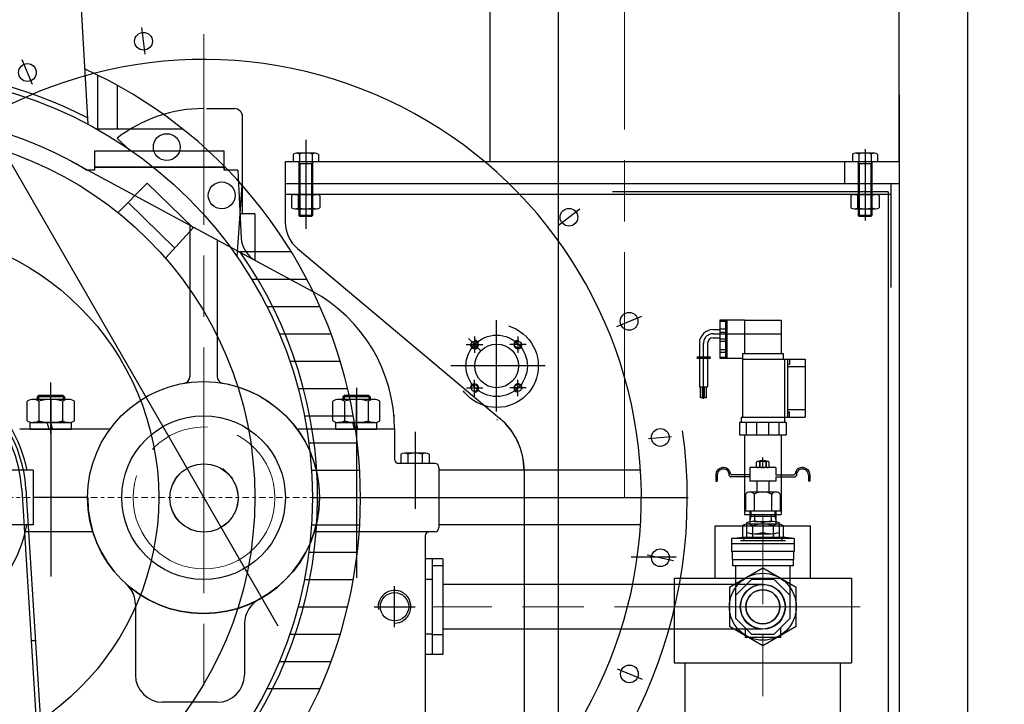
# Model space of a CAD drawing. Units: inches. Extents: x 0 to 1697, y -2418 to 389.
# Drawn here: x 716 to 745, y -1610 to -1590 of the extents above; entities that cross this region are included whole.
import ezdxf

# ---------------------------------------------------------------- set-up
doc = ezdxf.new("R2010")
doc.units = ezdxf.units.IN
doc.header["$MEASUREMENT"] = 0
for name, pattern in [('ACAD_ISO04W100', [30, 24, -3, 0, -3]), ('CHAIN', [0.7087, 0.4724, -0.0591, 0.1181, -0.0591]), ('EB_DASH', [6, 3, -3]), ('EB_DASHDOT', [39, 30, -3, 3, -3])]:
    doc.linetypes.add(name, pattern=pattern)
for name, color, linetype, lineweight in [('CAXA0', 7, 'Continuous', 70), ('CAXA1', 7, 'EB_DASHDOT', 25), ('CAXA2', 7, 'EB_DASH', 25), ('CAXA4', 7, 'Continuous', 25)]:
    doc.layers.add(name, color=color, linetype=linetype, lineweight=lineweight)
doc.layers.add('图层1', color=7, linetype='ACAD_ISO04W100')
doc.styles.add('Roman', font='romans')
doc.styles.get("Standard").update_dxf_attribs({"font": 'txt', "bigfont": 'gbcbig.shx'})
doc.dimstyles.new('ISO-25', dxfattribs={"dimscale": 25, "dimtxt": 0.125, "dimasz": 0.125, "dimexe": 0.125, "dimexo": 0.125, "dimgap": 0.0625, "dimtad": 0, "dimtih": 1, "dimtoh": 1, "dimdsep": 46, "dimtxsty": 'Standard', "dimcen": 0.25, "dimclrd": 256, "dimclre": 256, "dimclrt": 256, "dimadec": 0, "dimazin": 0, "dimtfac": 1, "dimtmove": 0, "dimatfit": 3, "dimfxl": 1, "dimarcsym": 0})

# ---------------------------------------------------------------- blocks, each defined once
blk = doc.blocks.new('355m-02')
at = {"layer": '图层1', "color": 0, "linetype": 'ByBlock'}
for p, q in [((134.64, 452.48), (145.05, 273.69)), ((152.16, 309.63), (152.16, 270.24)), ((166.65, 302.08), (166.65, 270.23)), ((151.38, 270.24), (214.47, 270.23)), ((167.35, 208.79), (188.68, 230.4)), ((188.68, 230.4), (222.42, 197.52)), ((254.7, 176.28), (258.21, 228.8)), ((174.64, 216.16), (208.89, 182.77)), ((202.28, 175.56), (222.42, 197.52)), ((254.97, 180.3), (294.14, 180.3)), ((265.23, 160), (305.66, 160)), ((276.31, 140), (315.32, 140)), ((285.57, 120), (323.46, 120)), ((293.17, 100), (330.19, 100)), ((299.25, 80), (335.6, 80)), ((303.89, 60), (339.74, 60)), ((307.16, 40), (342.67, 40)), ((309.11, 20), (344.42, 20)), ((309.76, 0), (345, 0)), ((309.11, -20), (344.42, -20)), ((307.16, -40), (342.67, -40)), ((303.89, -60), (339.74, -60)), ((299.25, -80), (335.6, -80)), ((293.17, -100), (330.19, -100)), ((285.57, -120), (323.46, -120)), ((276.31, -140), (315.32, -140))]:
    blk.add_line(p, q, dxfattribs=at)
at = {"layer": '图层1', "linetype": 'CHAIN', "lineweight": 9, "ltscale": 10}
blk.add_line((-420.44, 0), (420.44, 0), dxfattribs=at)
at = {"layer": '图层1', "color": 0, "linetype": 'ByBlock'}
for centre, radius in [((0, 0), 309.76), ((0, 0), 267.58), ((203, 256.78), 9.85), ((243.28, 221.39), 9.85), ((0, 0), 197.1)]:
    blk.add_circle(centre, radius, dxfattribs=at)
for radius, start, end in [(313.57, 62.49961, 117.50039), (345, 320.64076, 65.56767), (313.57, 324.4459, 35.09895)]:
    blk.add_arc((0, 0), radius, start, end, dxfattribs=at)
blk = doc.blocks.new('*D266')
at = {"lineweight": -2, "transparency": 16777216}
for p, q in [((744.842, -1564.282), (764.366, -1564.282)), ((761.241, -1567.407), (761.241, -1594.444)), ((761.241, -1635.172), (761.241, -1608.135)), ((749.771, -1638.297), (764.366, -1638.297))]:
    blk.add_line(p, q, dxfattribs=at)
at = {"lineweight": 13, "transparency": 16777216}
for points in [[(760.72, -1567.407), (761.762, -1567.407), (761.241, -1564.282)], [(760.72, -1635.172), (761.762, -1635.172), (761.241, -1638.297)]]:
    blk.add_solid(points, dxfattribs=at)
at = {"layer": 'Defpoints', "color": 0, "lineweight": 13, "transparency": 16777216}
for p in [(741.717, -1564.282), (761.241, -1564.282), (746.646, -1638.297)]:
    blk.add_point(p, dxfattribs=at)
at = {"lineweight": 13, "transparency": 16777216, "insert": (761.241, -1601.289), "char_height": 3.125, "attachment_point": 5, "style": 'Roman'}
blk.add_mtext('74.02"\\P[1880.11mm]', dxfattribs=at)

msp = doc.modelspace()

# ---------------------------------------------------------------- linework, layer by layer
for p, q in [((737.784, -1606.159), (728.552, -1606.159)), ((737.784, -1607.443), (728.552, -1607.443))]:
    msp.add_line(p, q)
at = {"layer": 'CAXA0', "linetype": 'Continuous', "lineweight": 25}
for p, q in [((741.717, -1593.967), (741.717, -1564.282)), ((731.879, -1572.352), (731.879, -1619.597)), ((743.69, -1572.352), (743.69, -1619.597)), ((729.906, -1579.754), (729.906, -1593.967)), ((741.717, -1592.038), (741.717, -1619.596)), ((721.724, -1592.431), (722.531, -1592.431)), ((722.767, -1594.656), (722.767, -1592.668)), ((719.503, -1593.635), (719.151, -1593.284)), ((718.493, -1593.652), (718.493, -1594.203)), ((718.493, -1593.652), (722.233, -1593.652)), ((722.233, -1594.203), (722.233, -1593.652)), ((717.818, -1593.948), (724.775, -1597.697)), ((717.818, -1593.948), (718.291, -1594.203)), ((741.717, -1593.967), (724.001, -1593.967)), ((724.001, -1593.967), (724.001, -1594.597)), ((724.228, -1593.743), (724.228, -1593.967)), ((724.955, -1593.967), (724.228, -1593.967)), ((724.864, -1593.715), (724.319, -1593.715)), ((724.788, -1593.967), (724.395, -1593.967)), ((724.395, -1593.967), (724.424, -1594.026)), ((724.395, -1593.967), (724.395, -1595.512)), ((724.41, -1593.743), (724.41, -1593.967)), ((724.788, -1593.967), (724.759, -1594.026)), ((724.773, -1593.743), (724.773, -1593.967)), ((724.788, -1593.967), (724.788, -1595.512)), ((724.955, -1593.743), (724.955, -1593.967)), ((740.143, -1593.967), (740.143, -1594.597)), ((740.369, -1593.743), (740.369, -1593.967)), ((741.097, -1593.967), (740.369, -1593.967)), ((741.006, -1593.715), (740.46, -1593.715)), ((740.93, -1593.967), (740.536, -1593.967)), ((740.536, -1593.967), (740.566, -1594.026)), ((740.536, -1593.967), (740.536, -1595.512)), ((740.551, -1593.743), (740.551, -1593.967)), ((740.93, -1593.967), (740.901, -1594.026)), ((740.915, -1593.743), (740.915, -1593.967)), ((740.93, -1593.967), (740.93, -1595.512)), ((741.097, -1593.743), (741.097, -1593.967)), ((718.132, -1594.124), (718.145, -1594.124)), ((718.145, -1594.124), (718.132, -1594.124)), ((718.493, -1594.203), (718.265, -1594.203)), ((718.493, -1594.203), (718.291, -1594.203)), ((718.493, -1594.124), (718.493, -1594.203)), ((719.403, -1594.124), (718.493, -1594.124)), ((722.233, -1594.124), (718.493, -1594.124)), ((718.493, -1594.124), (722.233, -1594.124)), ((718.493, -1594.124), (722.233, -1594.124)), ((722.233, -1594.124), (718.493, -1594.124)), ((722.233, -1594.124), (719.403, -1594.124)), ((722.233, -1594.124), (722.233, -1594.203)), ((722.627, -1594.203), (722.233, -1594.203)), ((722.43, -1594.203), (722.233, -1594.203)), ((722.627, -1594.203), (722.73, -1596.166)), ((724.788, -1594.026), (724.395, -1594.026)), ((724.424, -1594.026), (724.424, -1595.542)), ((724.759, -1594.026), (724.759, -1595.542)), ((740.93, -1594.026), (740.536, -1594.026)), ((740.566, -1594.026), (740.566, -1595.542)), ((740.901, -1594.026), (740.901, -1595.542)), ((722.767, -1595.463), (722.767, -1594.656)), ((741.717, -1594.597), (724.001, -1594.597)), ((724.001, -1594.597), (724.001, -1595.712)), ((741.481, -1594.597), (741.481, -1597.589)), ((741.481, -1594.912), (724.001, -1594.912)), ((724.182, -1594.941), (724.182, -1595.29)), ((724.182, -1594.941), (724.182, -1595.29)), ((724.284, -1594.911), (724.898, -1594.911)), ((724.285, -1594.911), (724.898, -1594.911)), ((724.387, -1595.29), (724.387, -1594.941)), ((724.387, -1595.29), (724.387, -1594.941)), ((724.796, -1595.29), (724.796, -1594.941)), ((724.796, -1595.29), (724.796, -1594.941)), ((725, -1594.941), (725, -1595.29)), ((725.001, -1594.941), (725.001, -1595.29)), ((741.402, -1594.833), (733.45, -1594.833)), ((740.324, -1594.941), (740.324, -1595.29)), ((740.324, -1594.941), (740.324, -1595.29)), ((740.426, -1594.911), (741.04, -1594.911)), ((740.426, -1594.911), (741.04, -1594.911)), ((740.529, -1595.29), (740.529, -1594.941)), ((740.529, -1595.29), (740.529, -1594.941)), ((740.938, -1595.29), (740.938, -1594.941)), ((740.938, -1595.29), (740.938, -1594.941)), ((741.142, -1594.941), (741.142, -1595.29)), ((741.142, -1594.941), (741.142, -1595.29)), ((741.402, -1594.833), (741.402, -1619.124)), ((724.284, -1595.32), (724.898, -1595.32)), ((724.285, -1595.32), (724.898, -1595.32)), ((740.426, -1595.32), (741.04, -1595.32)), ((740.426, -1595.32), (741.04, -1595.32)), ((723.122, -1595.463), (722.696, -1595.463)), ((723.122, -1595.463), (723.122, -1596.804)), ((724.424, -1595.542), (724.395, -1595.512)), ((724.788, -1595.512), (724.395, -1595.512)), ((724.759, -1595.542), (724.424, -1595.542)), ((724.759, -1595.542), (724.788, -1595.512)), ((740.566, -1595.542), (740.536, -1595.512)), ((740.93, -1595.512), (740.536, -1595.512)), ((740.901, -1595.542), (740.566, -1595.542)), ((740.901, -1595.542), (740.93, -1595.512)), ((721.249, -1595.823), (721.249, -1600.158)), ((722.036, -1596.238), (722.036, -1600.158)), ((724.352, -1596.466), (730.187, -1601.362)), ((737.253, -1598.533), (736.544, -1598.533)), ((736.544, -1598.533), (736.544, -1599.32)), ((736.544, -1598.565), (736.702, -1598.565)), ((736.544, -1598.783), (736.702, -1598.783)), ((736.702, -1598.533), (736.702, -1599.32)), ((736.741, -1598.533), (736.741, -1599.32)), ((737.253, -1598.533), (738.316, -1598.533)), ((737.253, -1598.533), (737.253, -1599.497)), ((738.316, -1598.533), (738.316, -1599.497)), ((736.347, -1598.808), (736.544, -1598.808)), ((736.347, -1599.045), (736.544, -1599.045)), ((736.544, -1598.848), (736.544, -1599.635)), ((736.544, -1598.88), (736.702, -1598.88)), ((736.544, -1599.07), (736.702, -1599.07)), ((736.702, -1598.848), (736.702, -1599.635)), ((736.741, -1598.848), (736.741, -1599.635)), ((735.954, -1599.202), (735.954, -1599.588)), ((736.19, -1599.202), (736.19, -1599.588)), ((736.544, -1599.144), (736.702, -1599.144)), ((735.875, -1599.588), (736.276, -1599.588)), ((735.875, -1599.627), (736.276, -1599.627)), ((735.954, -1599.517), (735.954, -1599.903)), ((735.954, -1599.627), (735.954, -1600.462)), ((736.19, -1599.517), (736.19, -1599.903)), ((736.19, -1599.627), (736.19, -1600.462)), ((736.544, -1599.385), (736.702, -1599.385)), ((736.544, -1599.459), (736.702, -1599.459)), ((736.544, -1599.603), (736.702, -1599.603)), ((736.544, -1599.635), (737.194, -1599.635)), ((737.194, -1599.497), (738.375, -1599.497)), ((737.194, -1599.497), (737.194, -1599.655)), ((738.375, -1599.497), (738.375, -1599.655)), ((737.194, -1599.655), (737.194, -1601.328)), ((737.194, -1599.655), (739.005, -1599.655)), ((737.194, -1599.812), (737.194, -1599.97)), ((738.414, -1599.655), (738.414, -1601.328)), ((738.493, -1599.655), (738.493, -1601.328)), ((738.493, -1599.663), (738.552, -1599.663)), ((738.493, -1599.8), (738.552, -1599.8)), ((738.493, -1599.871), (739.005, -1599.871)), ((738.552, -1599.663), (738.552, -1599.8)), ((739.005, -1599.655), (739.005, -1601.328)), ((738.414, -1599.97), (738.414, -1601.486)), ((735.954, -1600.462), (736.19, -1600.462)), ((735.983, -1600.77), (735.983, -1600.462)), ((736.042, -1600.77), (736.042, -1600.462)), ((736.101, -1600.77), (736.101, -1600.462)), ((736.16, -1600.77), (736.16, -1600.462)), ((716.841, -1600.742), (716.88, -1600.703)), ((717.629, -1600.742), (716.841, -1600.742)), ((716.841, -1600.742), (716.841, -1600.821)), ((717.589, -1600.703), (716.88, -1600.703)), ((716.88, -1600.703), (716.88, -1600.821)), ((717.629, -1600.742), (717.589, -1600.703)), ((717.589, -1600.703), (717.589, -1600.821)), ((717.629, -1600.742), (717.629, -1600.821)), ((725.66, -1600.742), (725.699, -1600.703)), ((726.447, -1600.742), (725.66, -1600.742)), ((725.66, -1600.742), (725.66, -1600.821)), ((726.408, -1600.703), (725.699, -1600.703)), ((725.699, -1600.703), (725.699, -1600.821)), ((726.447, -1600.742), (726.408, -1600.703)), ((726.408, -1600.703), (726.408, -1600.821)), ((726.447, -1600.742), (726.447, -1600.821)), ((736.042, -1600.77), (735.983, -1600.77)), ((736.16, -1600.77), (736.101, -1600.77)), ((716.551, -1601.436), (716.551, -1600.871)), ((717.744, -1600.821), (716.722, -1600.821)), ((716.892, -1600.871), (716.892, -1601.436)), ((717.574, -1600.871), (717.574, -1601.436)), ((717.915, -1601.436), (717.915, -1600.871)), ((725.37, -1601.436), (725.37, -1600.871)), ((726.563, -1600.821), (725.54, -1600.821)), ((725.711, -1600.871), (725.711, -1601.436)), ((726.393, -1600.871), (726.393, -1601.436)), ((726.734, -1601.436), (726.734, -1600.871)), ((737.154, -1601.328), (739.005, -1601.328)), ((737.154, -1601.328), (737.154, -1601.486)), ((738.414, -1601.328), (738.414, -1601.486)), ((738.493, -1601.112), (739.005, -1601.112)), ((738.493, -1601.183), (738.552, -1601.183)), ((738.493, -1601.32), (738.552, -1601.32)), ((738.552, -1601.32), (738.552, -1601.183)), ((716.64, -1601.486), (717.829, -1601.486)), ((716.64, -1601.683), (716.64, -1601.486)), ((717.744, -1601.486), (716.722, -1601.486)), ((717.184, -1601.683), (717.131, -1601.486)), ((717.279, -1601.658), (717.233, -1601.486)), ((717.829, -1601.683), (717.829, -1601.486)), ((725.459, -1601.486), (726.648, -1601.486)), ((725.459, -1601.683), (725.459, -1601.486)), ((726.563, -1601.486), (725.54, -1601.486)), ((726.003, -1601.683), (725.95, -1601.486)), ((726.098, -1601.658), (726.052, -1601.486)), ((726.648, -1601.683), (726.648, -1601.486)), ((737.115, -1601.486), (737.115, -1601.84)), ((738.454, -1601.486), (737.115, -1601.486)), ((737.312, -1601.84), (737.312, -1601.486)), ((737.611, -1601.84), (737.611, -1601.486)), ((737.956, -1601.84), (737.956, -1601.486)), ((738.256, -1601.84), (738.256, -1601.486)), ((738.454, -1601.486), (738.454, -1601.84)), ((718.935, -1601.683), (716.336, -1601.683)), ((716.64, -1601.683), (717.829, -1601.683)), ((717.286, -1601.683), (717.279, -1601.658)), ((727.154, -1601.683), (724.347, -1601.683)), ((725.459, -1601.683), (726.648, -1601.683)), ((726.105, -1601.683), (726.098, -1601.658)), ((727.154, -1601.645), (727.154, -1602.549)), ((737.115, -1601.84), (738.454, -1601.84)), ((737.253, -1601.84), (737.253, -1604.143)), ((738.316, -1601.84), (738.316, -1604.143)), ((727.336, -1602.402), (727.336, -1602.667)), ((728.052, -1602.372), (727.438, -1602.372)), ((727.54, -1602.402), (727.54, -1602.667)), ((727.949, -1602.402), (727.949, -1602.667)), ((728.154, -1602.402), (728.154, -1602.667)), ((728.316, -1602.667), (727.272, -1602.667)), ((728.154, -1602.667), (727.336, -1602.667)), ((737.602, -1602.771), (737.602, -1602.626)), ((737.921, -1602.612), (737.648, -1602.612)), ((737.686, -1602.599), (737.698, -1602.588)), ((737.686, -1602.599), (737.883, -1602.599)), ((737.686, -1602.599), (737.686, -1602.785)), ((737.693, -1602.626), (737.693, -1602.771)), ((737.871, -1602.588), (737.698, -1602.588)), ((737.883, -1602.599), (737.871, -1602.588)), ((737.875, -1602.626), (737.875, -1602.771)), ((737.883, -1602.599), (737.883, -1602.785)), ((737.966, -1602.771), (737.966, -1602.626)), ((716.721, -1602.864), (715.84, -1602.864)), ((716.721, -1602.864), (716.721, -1604.439)), ((728.434, -1602.785), (728.434, -1604.518)), ((734.257, -1602.864), (728.434, -1602.864)), ((730.891, -1602.87), (730.891, -1617.406)), ((730.894, -1602.87), (730.894, -1617.406)), ((736.423, -1603.003), (736.423, -1603.179)), ((736.465, -1603.003), (736.465, -1603.179)), ((736.816, -1602.995), (736.816, -1603.011)), ((737.41, -1603.051), (736.856, -1603.051)), ((737.41, -1602.995), (736.894, -1602.995)), ((738.158, -1602.785), (737.41, -1602.785)), ((737.41, -1602.785), (737.41, -1603.179)), ((737.921, -1602.785), (737.648, -1602.785)), ((738.158, -1602.785), (738.158, -1602.995)), ((738.158, -1602.995), (738.675, -1602.995)), ((738.158, -1603.051), (738.713, -1603.051)), ((738.158, -1603.051), (738.158, -1603.179)), ((738.752, -1602.995), (738.752, -1603.011)), ((739.103, -1603.003), (739.103, -1603.179)), ((739.145, -1603.003), (739.145, -1603.179)), ((736.423, -1603.179), (736.465, -1603.179)), ((738.158, -1603.179), (737.41, -1603.179)), ((737.607, -1603.179), (737.607, -1603.494)), ((737.961, -1603.179), (737.961, -1603.494)), ((739.145, -1603.179), (739.103, -1603.179)), ((716.397, -1603.415), (717.391, -1619.398)), ((716.515, -1603.407), (717.509, -1619.36)), ((737.284, -1603.553), (737.284, -1604.045)), ((738.164, -1603.494), (737.409, -1603.494)), ((737.534, -1603.553), (737.534, -1604.045)), ((738.034, -1603.551), (738.034, -1604.045)), ((738.284, -1603.553), (738.284, -1604.045)), ((718.298, -1603.652), (716.721, -1603.652)), ((724.987, -1603.652), (735.63, -1603.652)), ((737.253, -1604.143), (738.316, -1604.143)), ((738.284, -1604.045), (737.284, -1604.045)), ((737.41, -1604.045), (737.41, -1604.419)), ((737.442, -1604.192), (737.41, -1604.314)), ((737.41, -1604.192), (738.158, -1604.192)), ((737.442, -1604.045), (737.442, -1604.192)), ((737.548, -1604.143), (737.548, -1604.34)), ((738.02, -1604.143), (738.02, -1604.34)), ((738.127, -1604.045), (738.127, -1604.192)), ((738.127, -1604.192), (738.158, -1604.314)), ((738.158, -1604.045), (738.158, -1604.419)), ((716.721, -1604.439), (715.84, -1604.439)), ((734.257, -1604.439), (728.434, -1604.439)), ((736.406, -1605.975), (736.406, -1604.466)), ((736.406, -1604.466), (739.162, -1604.466)), ((737.193, -1604.469), (737.193, -1604.795)), ((737.312, -1604.379), (737.312, -1604.655)), ((738.228, -1604.419), (737.341, -1604.419)), ((737.489, -1604.469), (737.489, -1604.795)), ((737.548, -1604.34), (738.02, -1604.34)), ((737.784, -1604.379), (737.784, -1604.655)), ((738.08, -1604.469), (738.08, -1604.795)), ((738.257, -1604.379), (738.257, -1604.655)), ((738.375, -1604.469), (738.375, -1604.795)), ((739.162, -1605.975), (739.162, -1604.466)), ((718.442, -1604.636), (716.503, -1604.636)), ((728.316, -1604.636), (724.839, -1604.636)), ((728.04, -1604.754), (728.04, -1616.919)), ((737.312, -1604.655), (737.312, -1604.812)), ((737.548, -1604.694), (738.02, -1604.694)), ((737.784, -1604.576), (737.784, -1604.852)), ((738.257, -1604.655), (738.257, -1604.812)), ((736.879, -1604.832), (737.193, -1604.795)), ((738.69, -1604.832), (736.879, -1604.832)), ((736.879, -1604.832), (736.879, -1605.206)), ((738.69, -1604.99), (736.879, -1604.99)), ((737.135, -1604.891), (738.434, -1604.891)), ((737.135, -1604.891), (738.434, -1604.891)), ((737.193, -1604.795), (738.38, -1604.795)), ((737.233, -1604.812), (738.335, -1604.812)), ((737.233, -1604.812), (737.233, -1604.891)), ((737.233, -1604.891), (738.335, -1604.891)), ((737.548, -1604.891), (738.02, -1604.891)), ((738.335, -1604.812), (738.335, -1604.891)), ((738.69, -1604.832), (738.375, -1604.795)), ((738.69, -1604.832), (738.69, -1605.206)), ((738.69, -1605.206), (736.879, -1605.206)), ((736.898, -1605.206), (736.898, -1605.443)), ((738.67, -1605.206), (738.67, -1605.443)), ((728.552, -1605.423), (728.04, -1605.423)), ((728.237, -1605.423), (728.237, -1608.179)), ((728.552, -1605.423), (728.552, -1608.179)), ((733.985, -1605.364), (735.284, -1605.364)), ((738.67, -1605.443), (736.898, -1605.443)), ((736.908, -1605.443), (736.908, -1605.62)), ((738.66, -1605.443), (738.66, -1605.62)), ((728.552, -1605.62), (728.237, -1605.62)), ((737.784, -1605.687), (736.819, -1606.244)), ((738.66, -1605.62), (736.908, -1605.62)), ((736.997, -1605.62), (736.997, -1607.127)), ((738.749, -1606.244), (737.784, -1605.687)), ((738.572, -1607.127), (738.572, -1605.62)), ((728.237, -1606.014), (728.04, -1606.014)), ((735.225, -1605.975), (735.225, -1608.416)), ((735.225, -1605.975), (740.343, -1605.975)), ((737.458, -1606.014), (736.997, -1606.475)), ((738.11, -1606.014), (737.458, -1606.014)), ((738.572, -1606.475), (738.11, -1606.014)), ((740.343, -1605.975), (740.343, -1608.416)), ((736.819, -1606.244), (736.819, -1607.358)), ((738.749, -1607.358), (738.749, -1606.244)), ((719.674, -1606.734), (719.674, -1608.77)), ((722.824, -1607.286), (722.824, -1608.77)), ((736.997, -1607.127), (737.458, -1607.588)), ((738.11, -1607.588), (738.572, -1607.127)), ((728.237, -1607.589), (728.04, -1607.589)), ((736.819, -1607.358), (737.784, -1607.915)), ((737.272, -1607.416), (737.272, -1607.687)), ((737.272, -1607.596), (737.272, -1607.687)), ((737.458, -1607.588), (738.11, -1607.588)), ((737.784, -1607.915), (738.749, -1607.358)), ((738.296, -1607.404), (738.296, -1607.687)), ((738.296, -1607.596), (738.296, -1607.687)), ((716.788, -1607.785), (716.669, -1607.785)), ((728.552, -1607.608), (728.237, -1607.608)), ((738.296, -1607.687), (737.272, -1607.687)), ((728.552, -1608.179), (728.04, -1608.179)), ((735.225, -1608.416), (740.343, -1608.416)), ((735.54, -1615.023), (735.54, -1608.416)), ((740.028, -1615.023), (740.028, -1608.416)), ((722.036, -1609.557), (720.461, -1609.557)), ((722.036, -1609.557), (720.461, -1609.557))]:
    msp.add_line(p, q, dxfattribs=at)
for centre, radius in [((719.909, -1590.49), 0.256), ((716.559, -1591.39), 0.256), ((732.189, -1595.566), 0.256), ((733.925, -1598.568), 0.256), ((729.461, -1599.238), 0.0968), ((730.102, -1599.853), 0.63), ((730.717, -1599.238), 0.0968), ((721.641, -1603.652), 3.346), ((721.642, -1603.652), 3.346), ((729.464, -1600.491), 0.0968), ((730.717, -1600.491), 0.0968), ((721.642, -1603.652), 2.362), ((734.826, -1601.918), 0.256), ((721.653, -1603.663), 0.984), ((721.655, -1603.663), 0.984), ((734.828, -1605.387), 0.256), ((737.784, -1606.801), 0.965), ((737.784, -1606.801), 0.65), ((737.784, -1606.801), 0.65), ((737.784, -1606.801), 0.642), ((727.154, -1606.801), 0.409), ((737.784, -1606.801), 0.492), ((733.933, -1608.738), 0.256)]:
    msp.add_circle(centre, radius, dxfattribs=at)
for centre, radius, start, end in [((721.641, -1603.652), 12.638, 300.422, 121.6747), ((721.645, -1596.506), 4.075, 90, 127.7389), ((722.531, -1592.668), 0.236, 0, 90), ((712.587, -1603.652), 11.024, 58.9973, 173.0681), ((724.319, -1593.873), 0.158, 54.97, 125.03), ((724.591, -1594.305), 0.591, 72.0661, 107.9339), ((724.864, -1593.873), 0.158, 54.97, 125.03), ((740.46, -1593.873), 0.158, 54.97, 125.03), ((740.733, -1594.305), 0.591, 72.0661, 107.9339), ((741.006, -1593.873), 0.158, 54.97, 125.03), ((724.284, -1595.099), 0.188, 57.1328, 122.8672), ((724.285, -1595.099), 0.188, 57.1328, 122.8672), ((724.591, -1595.619), 0.709, 73.2213, 106.7787), ((724.591, -1595.619), 0.709, 73.2213, 106.7787), ((724.898, -1595.099), 0.188, 57.1328, 122.8672), ((724.898, -1595.099), 0.188, 57.1328, 122.8672), ((740.426, -1595.099), 0.188, 57.1328, 122.8672), ((740.426, -1595.099), 0.188, 57.1328, 122.8672), ((740.733, -1595.619), 0.709, 73.2213, 106.7787), ((740.733, -1595.619), 0.709, 73.2213, 106.7787), ((741.04, -1595.099), 0.188, 57.1328, 122.8672), ((741.04, -1595.099), 0.188, 57.1328, 122.8672), ((724.284, -1595.132), 0.188, 237.1328, 302.8672), ((724.285, -1595.132), 0.188, 237.1328, 302.8672), ((724.591, -1594.612), 0.709, 253.2213, 286.7787), ((724.591, -1594.611), 0.709, 253.2213, 286.7787), ((724.898, -1595.132), 0.188, 237.1328, 302.8672), ((724.898, -1595.132), 0.188, 237.1328, 302.8672), ((740.426, -1595.132), 0.188, 237.1328, 302.8672), ((740.426, -1595.132), 0.188, 237.1328, 302.8672), ((740.733, -1594.612), 0.709, 253.2213, 286.7787), ((740.733, -1594.611), 0.709, 253.2213, 286.7787), ((741.04, -1595.132), 0.188, 237.1328, 302.8672), ((741.04, -1595.132), 0.188, 237.1328, 302.8672), ((724.985, -1595.712), 0.984, 180, 230), ((723.516, -1596.124), 0.787, 183, 241.6761), ((722.627, -1601.683), 4.528, 0, 61.6761), ((736.347, -1599.202), 0.394, 90, 180), ((736.347, -1599.202), 0.157, 90, 180), ((729.461, -1599.238), 0.118, 170, 90), ((730.717, -1599.238), 0.118, 80, 0), ((712.589, -1603.652), 4.035, 11.1836, 168.7474), ((712.586, -1603.652), 3.937, 3.5572, 158.0138), ((712.586, -1603.652), 3.819, 3.5565, 158.0138), ((721.052, -1600.158), 0.197, 279.5689, 360), ((721.053, -1600.158), 0.197, 279.5689, 360), ((722.233, -1600.158), 0.197, 180, 260.3807), ((722.234, -1600.158), 0.197, 180, 260.3807), ((729.464, -1600.491), 0.118, 260, 180), ((730.717, -1600.491), 0.118, 350, 270), ((716.722, -1601.135), 0.314, 57.1328, 122.8672), ((717.233, -1602.002), 1.181, 73.2213, 106.7787), ((717.744, -1601.135), 0.314, 57.1328, 122.8672), ((725.54, -1601.135), 0.314, 57.1328, 122.8672), ((726.052, -1602.002), 1.181, 73.2213, 106.7787), ((726.563, -1601.135), 0.314, 57.1328, 122.8672), ((716.722, -1601.172), 0.314, 237.1328, 302.8672), ((717.233, -1600.305), 1.181, 253.2213, 286.7787), ((717.744, -1601.172), 0.314, 237.1328, 302.8672), ((725.54, -1601.172), 0.314, 237.1328, 302.8672), ((726.052, -1600.305), 1.181, 253.2213, 286.7787), ((726.563, -1601.172), 0.314, 237.1328, 302.8672), ((728.922, -1602.87), 1.969, 0, 50), ((728.926, -1602.87), 1.969, 0, 50), ((721.627, -1603.656), 13.976, 177.1925, 7.9274), ((727.438, -1602.56), 0.188, 57.1328, 122.8672), ((727.745, -1603.081), 0.709, 73.2213, 106.7787), ((728.052, -1602.56), 0.188, 57.1328, 122.8672), ((727.272, -1602.549), 0.118, 180, 270), ((728.316, -1602.785), 0.118, 0, 90), ((737.648, -1602.691), 0.0792, 54.97, 125.03), ((737.648, -1602.706), 0.0792, 234.97, 305.03), ((737.784, -1602.907), 0.295, 72.0661, 107.9339), ((737.784, -1602.49), 0.295, 252.0661, 287.9339), ((737.921, -1602.691), 0.0792, 54.97, 125.03), ((737.921, -1602.706), 0.0792, 234.97, 305.03), ((736.641, -1603.003), 0.218, 10.6116, 180), ((736.641, -1603.003), 0.175, 357.395, 180), ((736.856, -1603.011), 0.0394, 180, 270), ((736.894, -1602.956), 0.0394, 190.613, 269.9995), ((738.675, -1602.956), 0.0394, 270.0005, 349.387), ((738.713, -1603.011), 0.0394, 270, 0), ((738.928, -1603.003), 0.218, 0, 169.3884), ((738.928, -1603.003), 0.175, 0, 182.605), ((737.409, -1603.656), 0.162, 39.3844, 140.6156), ((737.787, -1604.061), 0.567, 63.6132, 116.3868), ((738.162, -1603.651), 0.157, 38.5969, 141.4031), ((721.641, -1603.652), 3.346, 180, 0), ((721.644, -1603.652), 3.346, 180, 0), ((712.589, -1603.652), 4.035, 306.2804, 348.7489), ((737.341, -1604.664), 0.245, 52.8774, 127.1226), ((737.548, -1605.068), 0.728, 71.0754, 108.9246), ((737.784, -1605.324), 0.905, 70.9387, 109.0613), ((738.02, -1605.068), 0.728, 71.0754, 108.9246), ((738.228, -1604.664), 0.245, 52.8774, 127.1226), ((728.158, -1604.754), 0.118, 90, 180), ((728.316, -1604.518), 0.118, 270, 0), ((737.548, -1603.966), 0.728, 251.0754, 288.9246), ((738.02, -1603.966), 0.728, 251.0754, 288.9246), ((718.887, -1606.734), 0.787, 0, 48.225), ((718.89, -1606.734), 0.787, 0, 48.225), ((727.154, -1606.801), 0.472, 270, 190), ((737.784, -1606.801), 0.492, 90, 270), ((737.785, -1606.801), 0.492, 270, 90), ((723.611, -1607.286), 0.787, 118.4674, 180), ((723.614, -1607.286), 0.787, 118.4674, 180), ((720.461, -1608.77), 0.787, 180, 270), ((720.461, -1608.77), 0.787, 180, 270), ((722.036, -1608.77), 0.787, 270, 0), ((722.036, -1608.77), 0.787, 270, 0)]:
    msp.add_arc(centre, radius, start, end, dxfattribs=at)
at = {"layer": 'CAXA1', "linetype": 'CHAIN', "lineweight": 13, "ltscale": 15}
for p, q in [((733.791, -1603.661), (733.791, -1527.346)), ((721.657, -1617.042), (721.649, -1590.283)), ((737.784, -1617.356), (737.784, -1604.121)), ((740.591, -1606.801), (728.237, -1606.801))]:
    msp.add_line(p, q, dxfattribs=at)
at = {"layer": 'CAXA1', "linetype": 'EB_DASHDOT', "lineweight": 25}
for p, q in [((719.958, -1590.866), (719.857, -1590.095)), ((716.704, -1591.741), (716.407, -1591.023)), ((723.795, -1607.361), (715.144, -1592.377)), ((724.591, -1593.331), (724.591, -1595.904)), ((724.591, -1593.331), (724.591, -1595.904)), ((724.591, -1593.597), (724.591, -1595.66)), ((740.733, -1593.597), (740.733, -1595.66)), ((740.733, -1593.967), (740.733, -1594.597)), ((724.591, -1594.88), (724.591, -1595.438)), ((724.591, -1594.881), (724.591, -1595.438)), ((740.733, -1594.88), (740.733, -1595.438)), ((740.733, -1594.881), (740.733, -1595.438)), ((731.888, -1595.796), (732.505, -1595.323)), ((733.575, -1598.713), (734.293, -1598.416)), ((730.102, -1601.172), (730.102, -1598.534)), ((729.642, -1599.419), (729.288, -1599.064)), ((729.461, -1599.002), (729.461, -1599.474)), ((730.717, -1599.002), (730.717, -1599.474)), ((736.347, -1598.926), (738.316, -1598.926)), ((729.225, -1599.238), (729.698, -1599.238)), ((730.953, -1599.238), (730.481, -1599.238)), ((736.072, -1600.491), (736.072, -1599.202)), ((736.072, -1600.806), (736.072, -1599.517)), ((731.503, -1599.853), (728.783, -1599.853)), ((717.233, -1600.834), (717.233, -1600.336)), ((726.052, -1600.486), (726.052, -1603.652)), ((729.228, -1600.491), (729.701, -1600.491)), ((729.464, -1600.727), (729.464, -1600.255)), ((730.953, -1600.491), (730.481, -1600.491)), ((730.717, -1600.727), (730.717, -1600.255)), ((717.233, -1601.536), (717.233, -1600.703)), ((726.052, -1601.536), (726.052, -1600.703)), ((717.233, -1600.8), (717.233, -1603.652)), ((717.235, -1601.801), (717.235, -1601.368)), ((726.054, -1601.801), (726.054, -1601.368)), ((727.745, -1601.751), (727.745, -1603.973)), ((734.484, -1601.945), (735.144, -1601.893)), ((737.784, -1602.8), (737.784, -1602.494)), ((717.233, -1603.321), (717.233, -1605.707)), ((717.233, -1603.321), (717.233, -1605.707)), ((726.052, -1603.348), (726.052, -1605.963)), ((721.642, -1603.652), (721.642, -1603.652)), ((734.449, -1605.303), (735.208, -1605.471)), ((727.154, -1607.392), (727.154, -1606.211)), ((726.564, -1606.801), (727.745, -1606.801)), ((736.603, -1607.255), (736.603, -1607.254)), ((736.603, -1607.452), (736.603, -1607.451)), ((733.583, -1608.593), (734.301, -1608.891))]:
    msp.add_line(p, q, dxfattribs=at)
at = {"layer": 'CAXA1', "linetype": 'Continuous', "lineweight": 25}
msp.add_line((717.233, -1603.533), (717.233, -1605.931), dxfattribs=at)
at = {"layer": 'CAXA1', "linetype": 'EB_DASHDOT', "lineweight": 25}
msp.add_circle((730.102, -1599.853), 0.886, dxfattribs=at)
at = {"layer": 'CAXA1', "linetype": 'CHAIN', "lineweight": 13, "ltscale": 15}
msp.add_circle((721.656, -1603.663), 2.047, dxfattribs=at)
at = {"layer": 'CAXA1', "linetype": 'EB_DASHDOT', "lineweight": 25}
msp.add_arc((736.347, -1599.202), 0.276, 90, 180, dxfattribs=at)
at = {"layer": 'CAXA2', "linetype": 'EB_DASH', "lineweight": 25}
for p, q in [((727.137, -1601.289), (727.154, -1601.289)), ((727.137, -1601.289), (727.154, -1601.289)), ((730.129, -1601.407), (730.108, -1601.407)), ((722.198, -1602.816), (722.477, -1603.094)), ((722.2, -1602.816), (722.478, -1603.094))]:
    msp.add_line(p, q, dxfattribs=at)
msp.add_circle((730.102, -1599.853), 1.201, dxfattribs=at)
at = {"layer": 'CAXA2', "color": 7, "linetype": 'EB_DASH', "lineweight": 25}
msp.add_arc((722.627, -1601.683), 4.528, 0, 61.6761, dxfattribs=at)
at = {"layer": 'CAXA4', "linetype": 'Continuous', "lineweight": 25}
for p, q in [((736.544, -1598.533), (736.544, -1598.729)), ((736.544, -1598.848), (736.544, -1599.044))]:
    msp.add_line(p, q, dxfattribs=at)

# ---------------------------------------------------------------- block references
at = {"layer": 'CAXA0', "linetype": 'Continuous', "lineweight": 25, "xscale": 0.03937007874015748, "yscale": 0.03937007874015748, "zscale": 0.03937007874015748}
msp.add_blockref('355m-02', (712.589, -1603.652), dxfattribs=at)

# ---------------------------------------------------------------- dimensions: what is measured, and where the dimension line sits
at = {"color": 3, "lineweight": 13}
dim = msp.add_linear_dim(base=(761.2408, -1564.2815), p1=(746.6456, -1638.2973), p2=(741.7174, -1564.2815), angle=90, text='<>"\\P[1880.11mm]', dimstyle='ISO-25', override={"dimtxsty": 'Roman'}, dxfattribs=at)
dim.commit()
dim.dimension.update_dxf_attribs({"geometry": '*D266', "text_midpoint": (761.2408, -1601.2894), "dimtype": 160})

doc.saveas('drawing.dxf')
